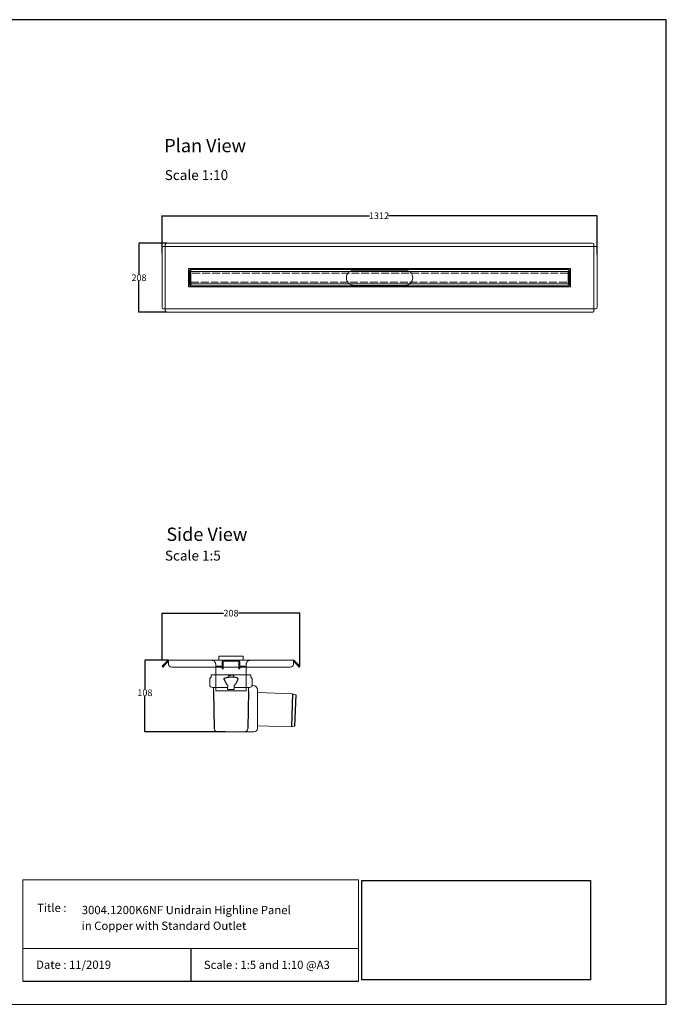
# Model space of a CAD drawing. Units: inches. Extents: x 5 to 2105, y 4 to 1489.
# Drawn here: x 1130 to 2105, y 4 to 1489 of the extents above; entities that cross this region are included whole.
import ezdxf

# ---------------------------------------------------------------- set-up
doc = ezdxf.new("R2010")
doc.units = ezdxf.units.IN
doc.header["$MEASUREMENT"] = 0
doc.linetypes.add('Dashed', pattern=[15, 12, -3])
for name, color, linetype, lineweight in [('A52-A--', 33, 'Continuous', 25), ('A52-S--', 144, 'Continuous', 9), ('A52-S-H', 144, 'Dashed', 9)]:
    doc.layers.add(name, color=color, linetype=linetype, lineweight=lineweight)
doc.layers.add('PDF_0', color=7, linetype='Continuous')
doc.layers.add('PDF_Text', color=7, linetype='Continuous')
doc.styles.add('PDF Calibri', font='calibri.ttf')
doc.styles.get("Standard").update_dxf_attribs({"font": 'arial.ttf'})
doc.dimstyles.get("Standard").update_dxf_attribs({"dimtxt": 10, "dimasz": 0.18, "dimexe": 0.18, "dimexo": 0.0625, "dimgap": 0.09, "dimtad": 0, "dimtih": 1, "dimtoh": 1, "dimdec": 0, "dimzin": 0, "dimdsep": 46, "dimtxsty": 'Standard', "dimcen": 0.09, "dimadec": 0, "dimazin": 0, "dimtfac": 1, "dimtdec": 0, "dimtofl": 0, "dimtmove": 0, "dimatfit": 3, "dimfxl": 1, "dimtolj": 1, "dimtzin": 0, "dimarcsym": 0})
picture_1 = doc.add_image_def('image1.jpg', size_in_pixel=(1658, 722))

# ---------------------------------------------------------------- blocks, each defined once
blk = doc.blocks.new('1411.0050_Side')
at = {"layer": 'A52-A--', "linetype": 'Continuous', "lineweight": 15}
for p, q in [((29, 0), (-29, 0)), ((-32, -15), (-32, -6.9)), ((-29.9, -0.6), (-30, -3.4)), ((3.4, -3.4), (-3.4, -3.4)), ((29.9, -0.6), (30, -3.4)), ((32, -15), (32, -6.9)), ((-92.6, -28.6), (-97.6, -30)), ((-40.5, -26.6), (-92.6, -28.6)), ((-40, -81), (-40, -22.8)), ((-33, -15.8), (-31.9, -15.8)), ((-5, -19), (-28, -19)), ((-26.5, -24.5), (-26.5, -19)), ((-5, -22), (-5, -16.1)), ((5, -22), (-5, -22)), ((5, -22), (4.9, -16.1)), ((28, -19), (5, -19)), ((26.5, -24.5), (26.5, -19)), ((-95.9, -77.3), (-90.8, -78.4)), ((-90.8, -78.4), (-40.5, -76.9)), ((-33, -86), (-35, -86)), ((20.4, -86), (-33, -86))]:
    blk.add_line(p, q, dxfattribs=at)
at = {"layer": 'A52-A--', "ltscale": 0.2}
for p, q in [((-3.6, -0.6), (0, -0.3)), ((-3.6, -0.6), (-3.4, -3.4)), ((3.6, -0.6), (0, -0.3)), ((3.6, -0.6), (3.4, -3.4)), ((-92.6, -28.6), (-91, -78.4)), ((-26.5, -24.5), (-25.4, -81)), ((-6, -15), (-5, -16.1)), ((6, -15), (5, -16.1)), ((26.5, -24.5), (25.4, -81.1)), ((-97.6, -30), (-95.9, -77.3))]:
    blk.add_line(p, q, dxfattribs=at)
for points in [[(-10.3, -6.9, 0.021411), (-8.4, -11.1, 0.037619), (-6, -15)], [(10.3, -6.9, -0.021411), (8.4, -11.1, -0.037619), (6, -15)]]:
    blk.add_lwpolyline(points, format="xyb", dxfattribs=at)
for points in [[(-10.1, -5.5), (-8.9, -4.6), (-6.9, -3.9), (-5, -3.6), (-3.4, -3.4)], [(10.1, -5.5), (8.9, -4.6), (6.9, -3.9), (5, -3.6), (3.4, -3.4)]]:
    blk.add_lwpolyline(points, dxfattribs=at)
at = {"layer": 'A52-A--', "linetype": 'Continuous', "lineweight": 15, "flags": 128}
for points in [[(20.4, -86), (20.4, -86)], [(25.4, -81.1), (25.4, -81.1)]]:
    blk.add_lwpolyline(points, dxfattribs=at)
at = {"layer": 'A52-A--', "linetype": 'Continuous', "lineweight": 15}
for centre, radius, start, end in [((-29, -1), 1, 90, 157.9906), ((29, -1), 1, 22.0094, 90), ((-28, -6.9), 4, 159.5272, 180), ((-28, -6.9), 4, 120, 159.6582), ((28, -6.9), 4, 20.3418, 60), ((28, -6.9), 4, 0, 20.4728), ((-40.5, -26.1), 0.5, 272.1525, 0), ((-33, -22.8), 7, 90, 180), ((-28, -15), 4, 180, 270), ((28, -15), 4, 270, 0), ((-40.5, -77.4), 0.5, 0, 91.7841), ((-35, -81), 5, 180, 270), ((-20.4, -81), 5, 181.1262, 270), ((20.4, -81), 5, 270, 358.8738)]:
    blk.add_arc(centre, radius, start, end, dxfattribs=at)
at = {"layer": 'A52-A--', "ltscale": 0.2}
for centre, start, end in [((-9.1, -6.3), 139.5112, 203.2386), ((9.1, -6.3), 336.7614, 40.4888)]:
    blk.add_arc(centre, 1.33, start, end, dxfattribs=at)
blk = doc.blocks.new('*D41')
at = {"color": 0, "lineweight": -2, "transparency": 16777216}
for p, q in [((1344.8, 522.4), (1344.8, 593.7)), ((1345, 593.5), (1437.5, 593.5)), ((1552.5, 593.5), (1460, 593.5)), ((1552.7, 513.4), (1552.7, 593.7))]:
    blk.add_line(p, q, dxfattribs=at)
at = {"color": 0, "transparency": 16777216}
for points in [[(1345, 593.5), (1345, 593.5), (1344.8, 593.5)], [(1552.5, 593.5), (1552.5, 593.5), (1552.7, 593.5)]]:
    blk.add_solid(points, dxfattribs=at)
at = {"layer": 'Defpoints', "color": 0, "transparency": 16777216}
for p in [(1552.7, 593.5), (1344.8, 522.4), (1552.7, 513.3)]:
    blk.add_point(p, dxfattribs=at)
at = {"color": 0, "transparency": 16777216, "insert": (1448.8, 593.5), "char_height": 10, "attachment_point": 5}
blk.add_mtext('\\A1;208', dxfattribs=at)
blk = doc.blocks.new('*D42')
at = {"color": 0, "lineweight": -2, "transparency": 16777216}
for p, q in [((1354.4, 522.4), (1318.8, 522.4)), ((1319, 522.2), (1319, 478.6)), ((1319, 414.6), (1319, 468.2)), ((1440.6, 414.4), (1318.8, 414.4))]:
    blk.add_line(p, q, dxfattribs=at)
at = {"color": 0, "transparency": 16777216}
for points in [[(1318.9, 522.2), (1319, 522.2), (1319, 522.4)], [(1318.9, 414.6), (1319, 414.6), (1319, 414.4)]]:
    blk.add_solid(points, dxfattribs=at)
at = {"layer": 'Defpoints', "color": 0, "transparency": 16777216}
for p in [(1354.5, 522.4), (1319, 414.4), (1440.7, 414.4)]:
    blk.add_point(p, dxfattribs=at)
at = {"color": 0, "transparency": 16777216, "insert": (1319, 473.4), "char_height": 10, "attachment_point": 5}
blk.add_mtext('\\A1;108', dxfattribs=at)
blk = doc.blocks.new('*D44')
at = {"color": 0, "lineweight": -2, "transparency": 16777216}
for p, q in [((1344.8, 1136.3), (1344.8, 1193.1)), ((1345, 1192.9), (1657.5, 1192.9)), ((2000.6, 1192.9), (1686.5, 1192.9)), ((2000.8, 1134.8), (2000.8, 1193.1))]:
    blk.add_line(p, q, dxfattribs=at)
at = {"color": 0, "transparency": 16777216}
for points in [[(1345, 1193), (1345, 1192.9), (1344.8, 1192.9)], [(2000.6, 1193), (2000.6, 1192.9), (2000.8, 1192.9)]]:
    blk.add_solid(points, dxfattribs=at)
at = {"layer": 'Defpoints', "color": 0, "transparency": 16777216}
for p in [(2000.8, 1192.9), (1344.8, 1136.2), (2000.8, 1134.7)]:
    blk.add_point(p, dxfattribs=at)
at = {"color": 0, "transparency": 16777216, "insert": (1672, 1192.9), "char_height": 10, "attachment_point": 5}
blk.add_mtext('\\A1;1312', dxfattribs=at)
blk = doc.blocks.new('*D45')
at = {"color": 0, "lineweight": -2, "transparency": 16777216}
for p, q in [((1352.2, 1151.4), (1309.9, 1151.4)), ((1310.1, 1151.2), (1310.1, 1104.6)), ((1310.1, 1047.6), (1310.1, 1094.2)), ((1352.2, 1047.4), (1309.9, 1047.4))]:
    blk.add_line(p, q, dxfattribs=at)
at = {"color": 0, "transparency": 16777216}
for points in [[(1310, 1151.2), (1310.1, 1151.2), (1310.1, 1151.4)], [(1310, 1047.6), (1310.1, 1047.6), (1310.1, 1047.4)]]:
    blk.add_solid(points, dxfattribs=at)
at = {"layer": 'Defpoints', "color": 0, "transparency": 16777216}
for p in [(1352.2, 1151.4), (1310.1, 1047.4), (1352.2, 1047.4)]:
    blk.add_point(p, dxfattribs=at)
at = {"color": 0, "transparency": 16777216, "insert": (1310.1, 1099.4), "char_height": 10, "attachment_point": 5}
blk.add_mtext('\\A1;208', dxfattribs=at)

msp = doc.modelspace()

# ---------------------------------------------------------------- linework, layer by layer
for p, q in [((2105.1, 1488.5), (5.1, 1488.5)), ((2105.1, 3.5), (2105.1, 1488.5)), ((2105.1, 3.5), (2105.1, 1053.5)), ((2105.1, 3.5), (2105.1, 213.5)), ((2105.1, 3.5), (2105.1, 213.5)), ((1388.2, 87.8), (1388.2, 38.6)), ((1135.1, 38.6), (1641.3, 38.6))]:
    msp.add_line(p, q)
at = {"layer": 'A52-S--', "lineweight": 0, "extrusion": (0, 1, 0)}
for p, q in [((1344.8, 1054.8), (1344.8, 1144)), ((1346.6, 1146.5), (1449.1, 1146.5)), ((1349.7, 1146.9), (1349.7, 1149.6)), ((1349.7, 1146.4), (1349.7, 1146.9)), ((1349.7, 1146.5), (1349.7, 1052.3)), ((1352.2, 1151.4), (1993.4, 1151.4)), ((1921.5, 1146.5), (1447.9, 1146.5)), ((1474.7, 1146.5), (1474.1, 1146.5)), ((1870.9, 1146.5), (1871.5, 1146.5)), ((1921.5, 1146.5), (1999, 1146.5)), ((1995.9, 1149.6), (1995.9, 1147.1)), ((1995.9, 1146.5), (1995.9, 1147.1)), ((1995.9, 1052.3), (1995.9, 1146.5)), ((2000.8, 1144), (2000.8, 1054.8)), ((1346.6, 1052.3), (1870.9, 1052.3)), ((1349.7, 1052.3), (1349.7, 1051.8)), ((1349.7, 1049.2), (1349.7, 1051.8)), ((1993.4, 1047.4), (1352.2, 1047.4)), ((1449.1, 1052.3), (1446.6, 1052.3)), ((1449.7, 1052.3), (1449.1, 1052.3)), ((1870.9, 1052.3), (1871.5, 1052.3)), ((1999, 1052.3), (1871.5, 1052.3)), ((1995.9, 1052.3), (1995.9, 1051.8)), ((1995.9, 1051.8), (1995.9, 1049.2))]:
    msp.add_line(p, q, dxfattribs=at)
at = {"layer": 'A52-S--'}
for p, q in [((1384.7, 1085.7), (1384.7, 1113.2)), ((1384.7, 1113.2), (1960.9, 1113.2)), ((1960.9, 1113.2), (1960.9, 1085.7)), ((1960.9, 1085.7), (1384.7, 1085.7))]:
    msp.add_line(p, q, dxfattribs=at)
at = {"layer": 'A52-S--', "color": 252, "lineweight": 0, "true_color": 0x939598, "extrusion": (0, 1, 0)}
for p, q in [((1385.6, 1106.7), (1385.6, 1109.1)), ((1385.6, 1106.7), (1385.6, 1106.2)), ((1385.6, 1104.9), (1385.6, 1106.2)), ((1385.6, 1093.9), (1385.6, 1104.9)), ((1386.6, 1110.1), (1387.6, 1110.1)), ((1388.6, 1109.1), (1388.6, 1108.7)), ((1957, 1108.7), (1957, 1109.1)), ((1958, 1110.1), (1959, 1110.1)), ((1960, 1109.1), (1960, 1106.7)), ((1960, 1106.2), (1960, 1106.7)), ((1960, 1106.2), (1960, 1104.9)), ((1960, 1104.9), (1960, 1093.9)), ((1385.6, 1092.7), (1385.6, 1093.9)), ((1385.6, 1092.7), (1385.6, 1092.2)), ((1385.6, 1089.8), (1385.6, 1092.2)), ((1387.6, 1088.8), (1386.6, 1088.8)), ((1388.6, 1090.2), (1388.6, 1089.8)), ((1957, 1089.8), (1957, 1090.2)), ((1959, 1088.8), (1958, 1088.8)), ((1960, 1093.9), (1960, 1092.7)), ((1960, 1092.2), (1960, 1092.7)), ((1960, 1092.2), (1960, 1089.8))]:
    msp.add_line(p, q, dxfattribs=at)
at = {"layer": 'A52-S--', "color": 252, "true_color": 0x939598}
for p, q in [((1957.3, 1108.7), (1388.2, 1108.7)), ((1388.2, 1108.7), (1388.2, 1090.2)), ((1957.3, 1090.2), (1957.3, 1108.7)), ((1388.2, 1090.2), (1957.3, 1090.2))]:
    msp.add_line(p, q, dxfattribs=at)
at = {"layer": 'A52-S--', "lineweight": 0, "extrusion": (-1, 6.12323e-17, 0)}
for p, q in [((1348.4, 516.8), (1353.5, 521.9)), ((1349.4, 515.8), (1354.5, 520.9)), ((1354.5, 522.4), (1354.5, 521.9)), ((1354.5, 522.4), (1543, 522.4)), ((1354.5, 516.8), (1354.5, 521.9)), ((1543, 522.4), (1543, 521.9)), ((1543, 521.9), (1543, 516.8)), ((1548.1, 515.8), (1543, 520.9)), ((1549.2, 516.8), (1544.1, 521.9)), ((1344.8, 513.3), (1348.4, 516.8)), ((1345.9, 512.2), (1344.8, 513.3)), ((1349.4, 515.8), (1345.9, 512.2)), ((1354.5, 515.8), (1354.5, 516.8)), ((1538, 512.2), (1359.5, 512.2)), ((1543, 516.8), (1543, 515.8)), ((1551.6, 512.2), (1548.1, 515.8)), ((1549.2, 516.8), (1552.7, 513.3)), ((1552.7, 513.3), (1551.6, 512.2)), ((1425.8, 476.4), (1425.8, 503.5)), ((1471.8, 476.4), (1471.8, 503.5)), ((1471.8, 476.4), (1425.8, 476.4))]:
    msp.add_line(p, q, dxfattribs=at)
at = {"layer": 'A52-S--', "color": 252}
for p, q in [((1467.3, 528.4), (1430.3, 528.4)), ((1430.3, 528.4), (1430.3, 522.4)), ((1467.3, 522.4), (1430.3, 522.4)), ((1467.3, 522.4), (1467.3, 528.4))]:
    msp.add_line(p, q, dxfattribs=at)
at = {"layer": 'A52-S--', "color": 252, "linetype": 'Continuous', "lineweight": 0, "extrusion": (-1, 2.83277e-16, 2.22045e-16)}
for p, q in [((1435.3, 514.4), (1435.3, 519.9)), ((1436.8, 514.4), (1436.8, 519.9)), ((1459.8, 522.4), (1437.8, 522.4)), ((1459.8, 520.9), (1437.8, 520.9)), ((1460.8, 519.9), (1460.8, 514.4)), ((1462.3, 519.9), (1462.3, 514.4)), ((1427.5, 511.9), (1427.5, 513.4)), ((1427.5, 513.4), (1429.5, 513.4)), ((1429.5, 511.9), (1427.5, 511.9)), ((1434.3, 513.4), (1429.5, 513.4)), ((1434.3, 511.9), (1429.5, 511.9)), ((1435.3, 511.5), (1435.3, 512.1)), ((1435.3, 509.5), (1435.3, 511.5)), ((1435.3, 509.4), (1435.3, 509.5)), ((1435.3, 509.4), (1435.3, 509.4)), ((1435.3, 509.4), (1436.8, 509.4)), ((1436.8, 514.4), (1436.8, 513.4)), ((1436.8, 513.4), (1436.8, 512.4)), ((1436.8, 511.5), (1436.8, 512.4)), ((1436.8, 511.5), (1436.8, 509.5)), ((1436.8, 509.4), (1436.8, 509.5)), ((1436.8, 509.4), (1436.8, 509.4)), ((1460.8, 513.4), (1460.8, 514.4)), ((1460.8, 512.4), (1460.8, 513.4)), ((1460.8, 512.4), (1460.8, 511.5)), ((1460.8, 509.5), (1460.8, 511.5)), ((1460.8, 509.5), (1460.8, 509.4)), ((1460.8, 509.4), (1460.8, 509.4)), ((1460.8, 509.4), (1462.3, 509.4)), ((1462.3, 511.5), (1462.3, 512.1)), ((1462.3, 511.5), (1462.3, 509.5)), ((1462.3, 509.4), (1462.3, 509.5)), ((1462.3, 509.4), (1462.3, 509.4)), ((1468.1, 513.4), (1463.3, 513.4)), ((1468.1, 511.9), (1463.3, 511.9)), ((1468.1, 513.4), (1470.1, 513.4)), ((1470.1, 511.9), (1468.1, 511.9)), ((1470.1, 513.4), (1470.1, 511.9))]:
    msp.add_line(p, q, dxfattribs=at)
at = {"layer": 'A52-S--', "color": 252, "ltscale": 0.2, "true_color": 0x939598}
for points in [[(1388.2, 1106.2), (1385.6, 1106.2)], [(1957.3, 1106.2), (1960, 1106.2)], [(1388.2, 1092.7), (1385.6, 1092.7)], [(1957.3, 1092.7), (1960, 1092.7)]]:
    msp.add_lwpolyline(points, dxfattribs=at)
at = {"layer": 'A52-S--', "color": 252}
msp.add_lwpolyline([(1386.7, 1087.2), (1386.7, 1111.7), (1958.9, 1111.7), (1958.9, 1087.2)], close=True, dxfattribs=at)
at = {"layer": 'A52-S--'}
for points in [[(1711.3, 1110.9), (1634.3, 1110.9)], [(1634.3, 1087.9), (1711.3, 1087.9)]]:
    msp.add_lwpolyline(points, dxfattribs=at)
at = {"layer": 'A52-S--', "color": 252, "lineweight": 0, "true_color": 0x939598}
for centre, start, end in [((1386.6, 1109.1), 90, 180), ((1387.6, 1109.1), 0, 90), ((1958, 1109.1), 90, 180), ((1959, 1109.1), 0, 90), ((1386.6, 1089.8), 180, 270), ((1387.6, 1089.8), 270, 0), ((1958, 1089.8), 180, 270), ((1959, 1089.8), 270, 0)]:
    msp.add_arc(centre, 1, start, end, dxfattribs=at)
at = {"layer": 'A52-S--', "lineweight": 0}
for centre, radius, start, end in [((1634.3, 1099.4), 11.5, 90, 270), ((1711.3, 1099.4), 11.5, 270, 90), ((1354.5, 520.9), 1.5, 90, 135), ((1543, 520.9), 1.5, 45, 90)]:
    msp.add_arc(centre, radius, start, end, dxfattribs=at)
at = {"layer": 'A52-S--', "color": 252, "linetype": 'Continuous', "lineweight": 0}
for centre, radius, start, end in [((1437.8, 519.9), 2.5, 90, 180), ((1437.8, 519.9), 1, 90, 180), ((1459.8, 519.9), 2.5, 0, 90), ((1459.8, 519.9), 1, 0, 90), ((1434.3, 514.4), 2.5, 270, 0), ((1434.3, 514.4), 1, 270, 0), ((1463.3, 514.4), 2.5, 180, 270), ((1463.3, 514.4), 1, 180, 270)]:
    msp.add_arc(centre, radius, start, end, dxfattribs=at)
at = {"layer": 'A52-S--', "lineweight": 0}
for centre, major_axis, start_param, end_param in [((1346.6, 1144), (0, -2.5), 3.141593, 4.712389), ((1352.2, 1149.6), (-2.5, 0), 4.712389, 6.283185), ((1993.4, 1149.6), (-2.5, 0), 3.141593, 4.712389), ((1999, 1144), (0, -2.5), 1.570796, 3.141593), ((1346.6, 1054.8), (0, -2.5), 4.712389, 6.283185), ((1999, 1054.8), (0, -2.5), 0, 1.570796), ((1352.2, 1049.2), (-2.5, 0), 0, 1.570796), ((1993.4, 1049.2), (-2.5, 0), 1.570796, 3.141593), ((1359.5, 515.8), (-5, 0), 0, 1.570796), ((1538, 515.8), (-5, 0), 1.570796, 3.141593)]:
    msp.add_ellipse(centre, major_axis=major_axis, ratio=0.707107, start_param=start_param, end_param=end_param, dxfattribs=at)
for points, knots in [([(1425.8, 503.5), (1425.8, 503.8), (1425.8, 504), (1425.8, 504.5), (1425.8, 504.7), (1425.8, 505.5), (1425.8, 506), (1425.8, 507.4), (1425.8, 508.2), (1425.8, 509.4), (1425.8, 509.8), (1425.8, 510.5), (1425.8, 510.8), (1425.8, 511.3), (1425.8, 511.5), (1425.8, 511.8), (1425.8, 511.9), (1425.8, 511.9)], [-0.00003034, -0.00003034, -0.00003034, -0.00003034, 0.00137343, 0.00137343, 0.00277719, 0.00277719, 0.00558472, 0.00558472, 0.01119978, 0.01119978, 0.01400731, 0.01400731, 0.01681484, 0.01681484, 0.01962237, 0.01962237, 0.02242986, 0.02242986, 0.02242986, 0.02242986]), ([(1471.8, 511.9), (1471.8, 511.9), (1471.8, 511.8), (1471.8, 511.5), (1471.8, 511.3), (1471.8, 510.8), (1471.8, 510.5), (1471.8, 509.8), (1471.8, 509.4), (1471.8, 508.2), (1471.8, 507.4), (1471.8, 505.5), (1471.8, 504.5), (1471.8, 503.5)], [0.00000004, 0.00000004, 0.00000004, 0.00000004, 0.0028156, 0.0028156, 0.00563121, 0.00563121, 0.00844681, 0.00844681, 0.01126241, 0.01126241, 0.01689362, 0.01689362, 0.02252483, 0.02252483, 0.02252483, 0.02252483])]:
    msp.add_open_spline(points, degree=3, knots=knots, dxfattribs=at)
at = {"layer": 'A52-S-H', "color": 252, "lineweight": 0, "true_color": 0x939598, "extrusion": (0, 1, 0)}
for p, q in [((1957.3, 1106.2), (1388.2, 1106.2)), ((1388.2, 1092.7), (1957.3, 1092.7))]:
    msp.add_line(p, q, dxfattribs=at)
at = {"layer": 'A52-S-H', "lineweight": 0, "extrusion": (-1, 6.12323e-17, 0)}
for p, q in [((1425.8, 516.4), (1425.8, 512.2)), ((1425.8, 513.4), (1425.8, 513.7)), ((1425.8, 512.2), (1425.8, 512.2)), ((1425.8, 511.9), (1425.8, 512.2)), ((1471.8, 512.2), (1471.8, 516.4)), ((1471.8, 513.4), (1471.8, 513.7)), ((1471.8, 512.2), (1471.8, 512.2)), ((1471.8, 511.9), (1471.8, 512.2))]:
    msp.add_line(p, q, dxfattribs=at)
at = {"layer": 'A52-S-H', "lineweight": 0}
for points, knots in [([(1424.5, 520), (1424.4, 520.2), (1424.2, 520.4), (1423.7, 521), (1423.3, 521.3), (1422.4, 521.8), (1421.9, 522), (1420.8, 522.3), (1420.3, 522.4), (1419.8, 522.4)], [1.6784916, 1.6784916, 1.6784916, 1.6784916, 1.7538224, 1.7538224, 1.9043086, 1.9043086, 2.0895462, 2.0895462, 2.2747839, 2.2747839, 2.2747839, 2.2747839]), ([(1425.8, 516.4), (1425.8, 516.7), (1425.7, 517.2), (1425.5, 518.1), (1425.3, 518.6), (1425, 519.4), (1424.8, 519.6), (1424.6, 519.9), (1424.6, 520), (1424.5, 520)], [2.2527126, 2.2527126, 2.2527126, 2.2527126, 2.4024073, 2.4024073, 2.5630117, 2.5630117, 2.6588193, 2.6588193, 2.6679797, 2.6679797, 2.6679797, 2.6679797]), ([(1473, 520), (1473, 520), (1473, 519.9), (1472.7, 519.6), (1472.6, 519.4), (1472.2, 518.6), (1472, 518.1), (1471.8, 517.2), (1471.8, 516.7), (1471.8, 516.4)], [-2.6679797, -2.6679797, -2.6679797, -2.6679797, -2.6588193, -2.6588193, -2.5630117, -2.5630117, -2.4024073, -2.4024073, -2.2527126, -2.2527126, -2.2527126, -2.2527126]), ([(1477.8, 522.4), (1477.2, 522.4), (1476.6, 522.3), (1475.5, 521.9), (1474.9, 521.7), (1474.1, 521.1), (1473.7, 520.8), (1473.3, 520.3), (1473.1, 520.2), (1473, 520)], [0, 0, 0, 0, 0.1995864, 0.1995864, 0.3991729, 0.3991729, 0.5351949, 0.5351949, 0.5964439, 0.5964439, 0.5964439, 0.5964439])]:
    msp.add_open_spline(points, degree=3, knots=knots, dxfattribs=at)
at = {"layer": 'PDF_0', "lineweight": 15}
for points in [[(1135.1, 38.6), (1135.1, 191.5), (1641.3, 191.5), (1641.3, 38.6)], [(1599, 3.5), (2105.1, 3.5), (2105.1, 191.5)], [(1641.3, 191.5), (1641.3, 38.6)], [(1641.3, 87.8), (1135.1, 87.8)], [(1599, 3.5), (1092.9, 3.5)]]:
    msp.add_lwpolyline(points, dxfattribs=at)

# ---------------------------------------------------------------- block references
at = {"layer": 'A52-S-H', "xscale": -1}
msp.add_blockref('1411.0050_Side', (1448.8, 500.4), dxfattribs=at)

# ---------------------------------------------------------------- texts
at = {"layer": 'PDF_Text', "attachment_point": 7, "style": 'PDF Calibri'}
for s, insert, char_height in [('Plan View', (1348.2, 1282.4), 20), ('Scale 1:10', (1348.9, 1242), 15), ('Side View', (1351.4, 696.2), 20), ('Scale 1:5', (1349.2, 668.1), 15), ('Title :', (1156.6, 138.9), 12.5), ('3004.1200K6NF Unidrain Highline Panel', (1223.9, 135.6), 12.5), ('in Copper with Standard Outlet', (1223.7, 111.9), 12.5), ('Date : 11/2019', (1155, 53.1), 12.5), ('Scale : 1:5 and 1:10 @A3', (1407.9, 52.9), 12.5)]:
    msp.add_mtext(s, dxfattribs=dict(at, insert=insert, char_height=char_height))

# ---------------------------------------------------------------- dimensions: what is measured, and where the dimension line sits
dim = msp.add_linear_dim(base=(2000.8, 1192.9), p1=(1344.8, 1136.2), p2=(2000.8, 1134.7), text='1312', dimstyle='Standard')
dim.commit()
dim.dimension.update_dxf_attribs({"geometry": '*D44', "text_midpoint": (1672, 1192.9), "dimtype": 160})
dim = msp.add_linear_dim(base=(1310.1, 1047.4), p1=(1352.2, 1151.4), p2=(1352.2, 1047.4), angle=90, text='208', dimstyle='Standard')
dim.commit()
dim.dimension.update_dxf_attribs({"geometry": '*D45', "text_midpoint": (1310.1, 1099.4), "dimtype": 160})
dim = msp.add_linear_dim(base=(1552.7, 593.5), p1=(1344.8, 522.4), p2=(1552.7, 513.3), dimstyle='Standard')
dim.commit()
dim.dimension.update_dxf_attribs({"geometry": '*D41', "text_midpoint": (1448.8, 593.5), "dimtype": 160})
dim = msp.add_linear_dim(base=(1319, 414.4), p1=(1354.5, 522.4), p2=(1440.7, 414.4), angle=90, dimstyle='Standard')
dim.commit()
dim.dimension.update_dxf_attribs({"geometry": '*D42', "text_midpoint": (1319, 473.4), "dimtype": 160})

# ---------------------------------------------------------------- referenced raster images: frames only (the image files are external)
image = msp.add_image(picture_1, insert=(1645.9, 40.3), size_in_units=(345, 150.2))
image.dxf.flags = 7

doc.saveas('drawing.dxf')
